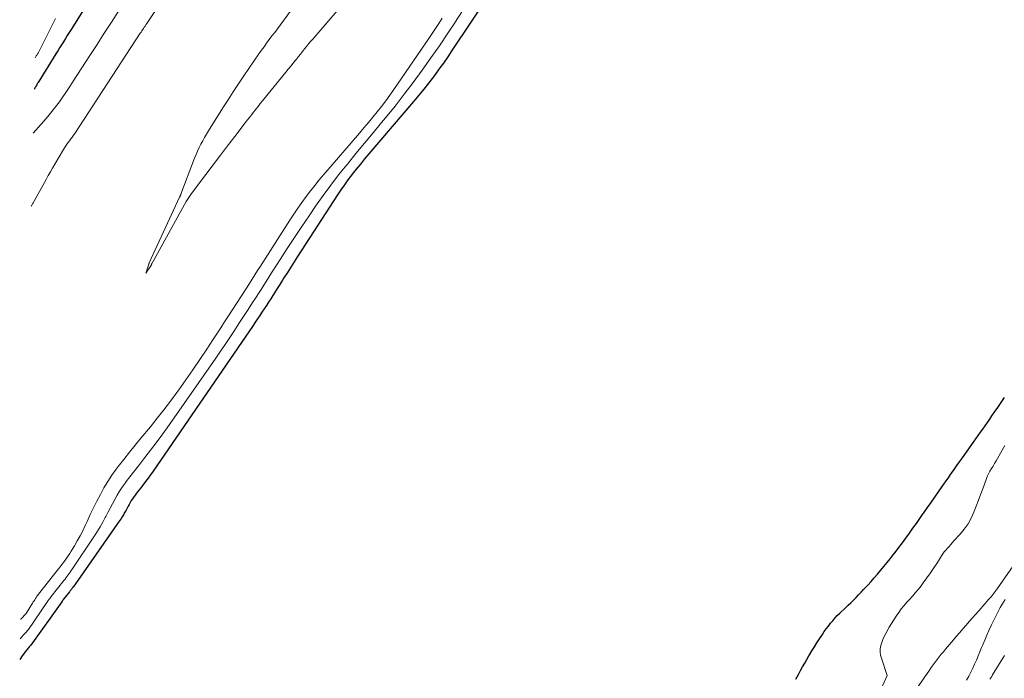
# Model space of a CAD drawing. Units: feet. Extents: x 1142031 to 1146672, y 7069020 to 7074982.
# Drawn here: x 1142104 to 1142414, y 7072155 to 7072362 of the extents above; entities that cross this region are included whole.
import ezdxf

# ---------------------------------------------------------------- set-up
doc = ezdxf.new("R2010")
doc.units = ezdxf.units.FT
doc.header["$MEASUREMENT"] = 0
doc.layers.add('Level 44', color=7, linetype='Continuous', lineweight=0)
doc.layers.add('Level 45', color=7, linetype='Continuous', lineweight=0)

msp = doc.modelspace()

# ---------------------------------------------------------------- linework, layer by layer
at = {"layer": 'Level 44', "color": 32, "linetype": 'Continuous', "lineweight": 30, "flags": 128}
for points, elevation in [([(1142134.38, 7072381.99), (1142119.97, 7072358.9), (1142119.38, 7072357.94), (1142118.78, 7072356.98), (1142118.18, 7072356.02), (1142117.58, 7072355.06), (1142116.98, 7072354.11), (1142116.38, 7072353.15), (1142115.78, 7072352.19), (1142115.18, 7072351.23), (1142109.59, 7072342.23), (1142109.45, 7072342.01), (1142109.32, 7072341.78), (1142109.19, 7072341.54), (1142109.06, 7072341.31), (1142108.81, 7072340.84), (1142108.68, 7072340.63), (1142108.61, 7072340.52), (1142108.55, 7072340.41), (1142108.49, 7072340.3), (1142108.43, 7072340.19), (1142108.42, 7072340.17)], 2240), ([(1142251.51, 7072369.9), (1142239.85, 7072352.27), (1142238.51, 7072350.29), (1142237.15, 7072348.32), (1142235.76, 7072346.38), (1142234.35, 7072344.45), (1142232.89, 7072342.55), (1142231.42, 7072340.67), (1142229.91, 7072338.82), (1142228.37, 7072336.98), (1142213.67, 7072319.75), (1142212.34, 7072318.17), (1142211.03, 7072316.58), (1142209.73, 7072314.98), (1142208.45, 7072313.36), (1142208.24, 7072313.09), (1142207.1, 7072311.58), (1142205.98, 7072310.05), (1142204.9, 7072308.49), (1142203.86, 7072306.92), (1142191.28, 7072287.49), (1142190.2, 7072285.81), (1142189.12, 7072284.13), (1142188.05, 7072282.44), (1142186.98, 7072280.75), (1142186.52, 7072280.03), (1142185.68, 7072278.71), (1142184.84, 7072277.38), (1142183.99, 7072276.05), (1142183.15, 7072274.73), (1142182.81, 7072274.2), (1142182.12, 7072273.15), (1142181.44, 7072272.09), (1142180.75, 7072271.04), (1142180.06, 7072269.98), (1142179.36, 7072268.93), (1142178.66, 7072267.89), (1142177.95, 7072266.84), (1142177.24, 7072265.8), (1142145.78, 7072219.96), (1142145, 7072218.85), (1142144.21, 7072217.74), (1142143.4, 7072216.65), (1142142.57, 7072215.57), (1142141.94, 7072214.75), (1142141.43, 7072214.08), (1142140.91, 7072213.41), (1142140.4, 7072212.75), (1142139.9, 7072212.08), (1142139.72, 7072211.84), (1142139.31, 7072211.28), (1142138.93, 7072210.7), (1142138.58, 7072210.11), (1142138.24, 7072209.51), (1142137.92, 7072208.9), (1142137.6, 7072208.29), (1142137.27, 7072207.68), (1142136.93, 7072207.07), (1142136.84, 7072206.91), (1142136.44, 7072206.23), (1142136.03, 7072205.55), (1142135.61, 7072204.9), (1142135.16, 7072204.25), (1142120.6, 7072183.51), (1142120.46, 7072183.31), (1142120.32, 7072183.11), (1142120.18, 7072182.92), (1142120.03, 7072182.73), (1142119.89, 7072182.54), (1142119.74, 7072182.34), (1142119.59, 7072182.15), (1142119.44, 7072181.96), (1142117.64, 7072179.68), (1142117.56, 7072179.58), (1142117.48, 7072179.48), (1142117.4, 7072179.38), (1142117.32, 7072179.28), (1142117.25, 7072179.18), (1142117.17, 7072179.07), (1142117.1, 7072178.97), (1142117.02, 7072178.87), (1142107.3, 7072165.18), (1142106.83, 7072164.67), (1142106.59, 7072164.41), (1142106.37, 7072164.15), (1142106.15, 7072163.88), (1142105.94, 7072163.6), (1142104.62, 7072161.85), (1142103.81, 7072160.75)], 2230), ([(1142348.11, 7072154.51), (1142348.88, 7072155.94), (1142349.58, 7072157.24), (1142350.21, 7072158.4), (1142350.85, 7072159.55), (1142351.51, 7072160.69), (1142352.17, 7072161.83), (1142352.34, 7072162.12), (1142353.11, 7072163.39), (1142353.89, 7072164.66), (1142354.68, 7072165.91), (1142355.49, 7072167.16), (1142356.42, 7072168.59), (1142357.03, 7072169.49), (1142357.65, 7072170.37), (1142358.3, 7072171.24), (1142358.96, 7072172.09), (1142359.66, 7072172.92), (1142360.37, 7072173.72), (1142361.12, 7072174.5), (1142361.89, 7072175.26), (1142363.7, 7072176.97), (1142364.53, 7072177.77), (1142365.36, 7072178.57), (1142366.19, 7072179.38), (1142367.01, 7072180.19), (1142367.82, 7072181.01), (1142368.62, 7072181.84), (1142369.41, 7072182.68), (1142370.19, 7072183.54), (1142370.7, 7072184.1), (1142371.72, 7072185.25), (1142372.73, 7072186.4), (1142373.74, 7072187.56), (1142374.74, 7072188.72), (1142374.78, 7072188.77), (1142375.79, 7072189.96), (1142376.78, 7072191.17), (1142377.76, 7072192.39), (1142378.73, 7072193.62), (1142379.32, 7072194.38), (1142380.46, 7072195.89), (1142381.6, 7072197.4), (1142382.71, 7072198.92), (1142383.81, 7072200.45), (1142384.9, 7072201.99), (1142385.99, 7072203.53), (1142387.08, 7072205.07), (1142388.17, 7072206.62), (1142388.32, 7072206.82), (1142389.48, 7072208.47), (1142390.64, 7072210.11), (1142391.79, 7072211.76), (1142392.95, 7072213.41), (1142393.94, 7072214.83), (1142394.65, 7072215.85), (1142395.36, 7072216.86), (1142396.07, 7072217.88), (1142396.78, 7072218.89), (1142397.06, 7072219.28), (1142397.91, 7072220.49), (1142398.76, 7072221.7), (1142399.61, 7072222.9), (1142400.47, 7072224.11), (1142404.02, 7072229.09), (1142404.75, 7072230.11), (1142405.48, 7072231.14), (1142406.2, 7072232.17), (1142406.93, 7072233.2), (1142407.64, 7072234.24), (1142408.36, 7072235.27), (1142409.08, 7072236.31), (1142409.79, 7072237.35), (1142410.52, 7072238.41), (1142411.59, 7072239.99), (1142412.67, 7072241.56), (1142413.74, 7072243.13)], 2230)]:
    msp.add_lwpolyline(points, dxfattribs=dict(at, elevation=elevation))
at = {"layer": 'Level 45', "color": 32, "linetype": 'Continuous', "lineweight": 0, "flags": 128}
for points, elevation in [([(1142154.78, 7072377.15), (1142143.8, 7072360.74), (1142143.54, 7072360.36), (1142143.29, 7072359.98), (1142143.03, 7072359.6), (1142142.77, 7072359.22), (1142142.51, 7072358.84), (1142142.26, 7072358.46), (1142142, 7072358.08), (1142141.75, 7072357.7), (1142121.13, 7072326.17), (1142120.94, 7072325.88), (1142120.74, 7072325.6), (1142120.54, 7072325.31), (1142120.33, 7072325.03), (1142120.12, 7072324.75), (1142119.92, 7072324.48), (1142119.71, 7072324.2), (1142119.5, 7072323.92), (1142119.09, 7072323.38), (1142118.69, 7072322.83), (1142118.3, 7072322.27), (1142117.93, 7072321.69), (1142117.58, 7072321.11), (1142114.84, 7072316.48), (1142114.15, 7072315.3), (1142113.46, 7072314.11), (1142112.79, 7072312.92), (1142112.12, 7072311.72), (1142107.96, 7072304.2), (1142107.86, 7072304.01), (1142107.76, 7072303.83), (1142107.65, 7072303.64), (1142107.55, 7072303.45), (1142107.47, 7072303.31)], 2236), ([(1142190.42, 7072366.56), (1142185.74, 7072360.25), (1142184.9, 7072359.12), (1142184.06, 7072357.99), (1142183.21, 7072356.87), (1142182.37, 7072355.75), (1142181.53, 7072354.62), (1142180.7, 7072353.49), (1142179.88, 7072352.34), (1142179.08, 7072351.19), (1142174.33, 7072344.29), (1142172.65, 7072341.81), (1142171, 7072339.32), (1142169.38, 7072336.8), (1142167.78, 7072334.27), (1142163.26, 7072326.99), (1142162.63, 7072325.96), (1142162.02, 7072324.92), (1142161.43, 7072323.86), (1142160.86, 7072322.8), (1142160.32, 7072321.72), (1142159.8, 7072320.63), (1142159.32, 7072319.52), (1142158.87, 7072318.4), (1142154.53, 7072307.05), (1142154.48, 7072306.93), (1142154.43, 7072306.81), (1142154.39, 7072306.69), (1142154.34, 7072306.57), (1142154.29, 7072306.45), (1142154.25, 7072306.34), (1142154.19, 7072306.22), (1142154.14, 7072306.11), (1142144.59, 7072285.52), (1142144.57, 7072285.45), (1142144.54, 7072285.39), (1142144.51, 7072285.33), (1142144.49, 7072285.27), (1142144.46, 7072285.21), (1142144.44, 7072285.15), (1142144.42, 7072285.09), (1142144.4, 7072285.02), (1142143.53, 7072282.24), (1142145.11, 7072284.59), (1142145.15, 7072284.65), (1142145.19, 7072284.72), (1142145.22, 7072284.8), (1142145.25, 7072284.87), (1142145.26, 7072284.89), (1142145.28, 7072284.95), (1142145.3, 7072285.02), (1142145.33, 7072285.09), (1142145.35, 7072285.15), (1142145.38, 7072285.22), (1142145.41, 7072285.28), (1142145.44, 7072285.35), (1142145.47, 7072285.41), (1142156.21, 7072304.76), (1142156.4, 7072305.09), (1142156.59, 7072305.41), (1142156.79, 7072305.74), (1142156.99, 7072306.05), (1142157.2, 7072306.37), (1142157.41, 7072306.68), (1142157.63, 7072306.99), (1142157.85, 7072307.29), (1142162.41, 7072313.32), (1142164.68, 7072316.32), (1142166.96, 7072319.31), (1142169.24, 7072322.29), (1142171.53, 7072325.27), (1142174.77, 7072329.48), (1142175.44, 7072330.36), (1142176.12, 7072331.23), (1142176.79, 7072332.1), (1142177.46, 7072332.98), (1142178.14, 7072333.85), (1142178.82, 7072334.72), (1142179.51, 7072335.58), (1142180.21, 7072336.43), (1142187.55, 7072345.44), (1142188.33, 7072346.39), (1142189.09, 7072347.35), (1142189.86, 7072348.3), (1142190.62, 7072349.26), (1142190.88, 7072349.59), (1142191.52, 7072350.38), (1142192.15, 7072351.18), (1142192.78, 7072351.97), (1142193.42, 7072352.76), (1142194.06, 7072353.55), (1142194.71, 7072354.34), (1142195.36, 7072355.11), (1142196.01, 7072355.89), (1142208.15, 7072370.06)], 2234), ([(1142243.82, 7072365.75), (1142241.2, 7072361.74), (1142241.13, 7072361.63), (1142238.52, 7072357.7), (1142235.88, 7072353.8), (1142233.2, 7072349.93), (1142230.48, 7072346.09), (1142227.68, 7072342.27), (1142224.84, 7072338.51), (1142221.92, 7072334.81), (1142218.94, 7072331.15), (1142217.72, 7072329.67), (1142215.01, 7072326.41), (1142212.31, 7072323.14), (1142209.62, 7072319.86), (1142206.93, 7072316.58), (1142206.71, 7072316.32), (1142204.18, 7072313.14), (1142201.7, 7072309.92), (1142199.3, 7072306.63), (1142196.95, 7072303.31), (1142194.88, 7072300.3), (1142192.56, 7072296.88), (1142190.26, 7072293.45), (1142188, 7072290), (1142185.77, 7072286.53), (1142184.85, 7072285.08), (1142183.09, 7072282.32), (1142181.33, 7072279.57), (1142179.57, 7072276.81), (1142177.8, 7072274.06), (1142177.1, 7072272.96), (1142175.68, 7072270.77), (1142174.26, 7072268.57), (1142172.82, 7072266.38), (1142171.39, 7072264.19), (1142169.94, 7072262.01), (1142168.48, 7072259.84), (1142167, 7072257.68), (1142165.51, 7072255.53), (1142150.19, 7072233.61), (1142148.5, 7072231.24), (1142146.78, 7072228.88), (1142145.02, 7072226.56), (1142143.22, 7072224.25), (1142141.9, 7072222.58), (1142140.75, 7072221.13), (1142139.61, 7072219.67), (1142138.48, 7072218.2), (1142137.36, 7072216.72), (1142136.97, 7072216.2), (1142136.08, 7072214.96), (1142135.23, 7072213.7), (1142134.45, 7072212.39), (1142133.72, 7072211.06), (1142133.01, 7072209.71), (1142132.31, 7072208.36), (1142131.6, 7072207), (1142130.9, 7072205.65), (1142130.76, 7072205.39), (1142129.96, 7072203.92), (1142129.13, 7072202.47), (1142128.25, 7072201.04), (1142127.35, 7072199.64), (1142120.34, 7072189.1), (1142120.04, 7072188.65), (1142119.72, 7072188.2), (1142119.4, 7072187.76), (1142119.08, 7072187.32), (1142118.75, 7072186.89), (1142118.42, 7072186.45), (1142118.08, 7072186.02), (1142117.75, 7072185.6), (1142113.69, 7072180.48), (1142113.52, 7072180.26), (1142113.35, 7072180.03), (1142113.18, 7072179.81), (1142113.02, 7072179.58), (1142112.86, 7072179.35), (1142112.7, 7072179.12), (1142112.54, 7072178.89), (1142112.38, 7072178.66), (1142106.6, 7072170.18), (1142105.52, 7072169.02), (1142105, 7072168.44), (1142104.48, 7072167.84), (1142103.98, 7072167.23)], 2232), ([(1142236.78, 7072362.41), (1142235.74, 7072360.83), (1142234.69, 7072359.24), (1142233.64, 7072357.67), (1142232.57, 7072356.1), (1142221.57, 7072340.03), (1142220.31, 7072338.24), (1142219.03, 7072336.46), (1142217.7, 7072334.72), (1142216.34, 7072333), (1142214.96, 7072331.3), (1142213.56, 7072329.61), (1142212.14, 7072327.93), (1142210.72, 7072326.27), (1142199.53, 7072313.32), (1142198.09, 7072311.61), (1142196.67, 7072309.87), (1142195.29, 7072308.1), (1142193.93, 7072306.31), (1142192.62, 7072304.49), (1142191.33, 7072302.66), (1142190.08, 7072300.8), (1142188.85, 7072298.92), (1142179.57, 7072284.47), (1142178.7, 7072283.11), (1142177.83, 7072281.75), (1142176.96, 7072280.4), (1142176.09, 7072279.04), (1142169.51, 7072268.81), (1142168.3, 7072266.92), (1142167.08, 7072265.04), (1142165.86, 7072263.16), (1142164.63, 7072261.29), (1142162.69, 7072258.33), (1142160.53, 7072255.09), (1142158.34, 7072251.87), (1142156.11, 7072248.67), (1142153.85, 7072245.5), (1142153.28, 7072244.71), (1142151.26, 7072241.97), (1142149.2, 7072239.25), (1142147.08, 7072236.58), (1142144.93, 7072233.94), (1142141.95, 7072230.35), (1142140.13, 7072228.13), (1142138.34, 7072225.9), (1142136.57, 7072223.64), (1142134.83, 7072221.37), (1142134.21, 7072220.56), (1142132.84, 7072218.65), (1142131.54, 7072216.69), (1142130.33, 7072214.68), (1142129.19, 7072212.61), (1142128.12, 7072210.51), (1142127.07, 7072208.41), (1142126.04, 7072206.28), (1142125.03, 7072204.15), (1142124.43, 7072202.86), (1142123.63, 7072201.23), (1142122.8, 7072199.61), (1142121.93, 7072198.02), (1142121.01, 7072196.44), (1142120.02, 7072194.79), (1142119.57, 7072194.06), (1142119.11, 7072193.34), (1142118.62, 7072192.64), (1142118.12, 7072191.94), (1142117.61, 7072191.25), (1142117.09, 7072190.57), (1142116.57, 7072189.89), (1142116.04, 7072189.21), (1142109.73, 7072181.25), (1142109.48, 7072180.92), (1142109.23, 7072180.58), (1142108.99, 7072180.23), (1142108.76, 7072179.88), (1142108.54, 7072179.52), (1142108.32, 7072179.16), (1142108.1, 7072178.8), (1142107.88, 7072178.44), (1142105.89, 7072175.19), (1142104.22, 7072173.38), (1142104.13, 7072173.29)], 2234), ([(1142134.94, 7072364.68), (1142132.67, 7072361.19), (1142130.41, 7072357.71), (1142128.15, 7072354.22), (1142125.9, 7072350.72), (1142120.68, 7072342.6), (1142119.62, 7072340.97), (1142118.53, 7072339.35), (1142117.42, 7072337.74), (1142116.29, 7072336.15), (1142115.13, 7072334.59), (1142113.93, 7072333.05), (1142112.69, 7072331.55), (1142111.42, 7072330.07), (1142108.06, 7072326.29)], 2238), ([(1142115.09, 7072362.4), (1142113.78, 7072359.87), (1142112.51, 7072357.31), (1142109.86, 7072351.88), (1142109.58, 7072351.45), (1142109.44, 7072351.23), (1142109.3, 7072351.01), (1142109.17, 7072350.79), (1142109.03, 7072350.57), (1142108.67, 7072349.97)], 2242), ([(1142375.06, 7072151.7), (1142376.8, 7072155.7), (1142374.97, 7072161.1), (1142374.73, 7072162.08), (1142374.61, 7072163.08), (1142374.65, 7072164.08), (1142374.82, 7072165.08), (1142375.11, 7072166.07), (1142375.46, 7072167.04), (1142375.88, 7072167.98), (1142376.36, 7072168.9), (1142377.47, 7072170.87), (1142378.17, 7072172.05), (1142378.9, 7072173.22), (1142379.65, 7072174.37), (1142380.43, 7072175.5), (1142381.26, 7072176.6), (1142382.11, 7072177.67), (1142383, 7072178.7), (1142383.93, 7072179.7), (1142384.86, 7072180.7), (1142385.76, 7072181.73), (1142386.63, 7072182.78), (1142387.47, 7072183.85), (1142388.17, 7072184.78), (1142389.32, 7072186.35), (1142390.45, 7072187.93), (1142391.54, 7072189.55), (1142392.6, 7072191.18), (1142393.93, 7072193.29), (1142394.35, 7072193.93), (1142394.79, 7072194.55), (1142395.27, 7072195.14), (1142395.77, 7072195.72), (1142396.28, 7072196.29), (1142396.79, 7072196.86), (1142397.31, 7072197.42), (1142397.83, 7072197.99), (1142399.79, 7072200.13), (1142401.09, 7072201.71), (1142402.26, 7072203.38), (1142403.24, 7072205.16), (1142404.1, 7072207.02), (1142404.85, 7072208.95), (1142405.59, 7072210.88), (1142406.31, 7072212.82), (1142407.03, 7072214.76), (1142407.98, 7072217.38), (1142408.32, 7072218.26), (1142408.71, 7072219.11), (1142409.15, 7072219.94), (1142409.62, 7072220.75), (1142410.12, 7072221.55), (1142410.61, 7072222.36), (1142411.08, 7072223.17), (1142411.56, 7072223.98), (1142413.46, 7072227.33), (1142413.84, 7072227.99)], 2232), ([(1142382.67, 7072146.61), (1142390.08, 7072157.35), (1142390.68, 7072158.2), (1142391.29, 7072159.05), (1142391.91, 7072159.89), (1142392.54, 7072160.72), (1142393.18, 7072161.54), (1142393.83, 7072162.35), (1142394.49, 7072163.16), (1142395.16, 7072163.96), (1142397.68, 7072166.94), (1142398.66, 7072168.09), (1142399.65, 7072169.23), (1142400.64, 7072170.37), (1142401.63, 7072171.51), (1142402.63, 7072172.64), (1142403.63, 7072173.77), (1142404.63, 7072174.91), (1142405.62, 7072176.04), (1142408.85, 7072179.69), (1142409.19, 7072180.08), (1142409.52, 7072180.47), (1142409.84, 7072180.87), (1142410.16, 7072181.27), (1142410.48, 7072181.68), (1142410.78, 7072182.09), (1142411.09, 7072182.51), (1142411.38, 7072182.93), (1142417.17, 7072191.25)], 2234), ([(1142413.91, 7072179.54), (1142413.4, 7072178.74), (1142412.89, 7072177.93), (1142412.41, 7072177.1), (1142411.95, 7072176.27), (1142411.51, 7072175.42), (1142411.09, 7072174.57), (1142409.68, 7072171.61), (1142408.93, 7072170), (1142408.2, 7072168.38), (1142407.5, 7072166.75), (1142406.81, 7072165.11), (1142406.54, 7072164.43), (1142406, 7072163.13), (1142405.45, 7072161.83), (1142404.89, 7072160.53), (1142404.32, 7072159.24), (1142403.74, 7072157.96), (1142403.12, 7072156.69), (1142402.48, 7072155.43), (1142401.81, 7072154.19)], 2234), ([(1142409.09, 7072154.48), (1142409.4, 7072154.94), (1142409.7, 7072155.4), (1142409.99, 7072155.87), (1142413.76, 7072161.92)], 2234)]:
    msp.add_lwpolyline(points, dxfattribs=dict(at, elevation=elevation))

doc.saveas('drawing.dxf')
